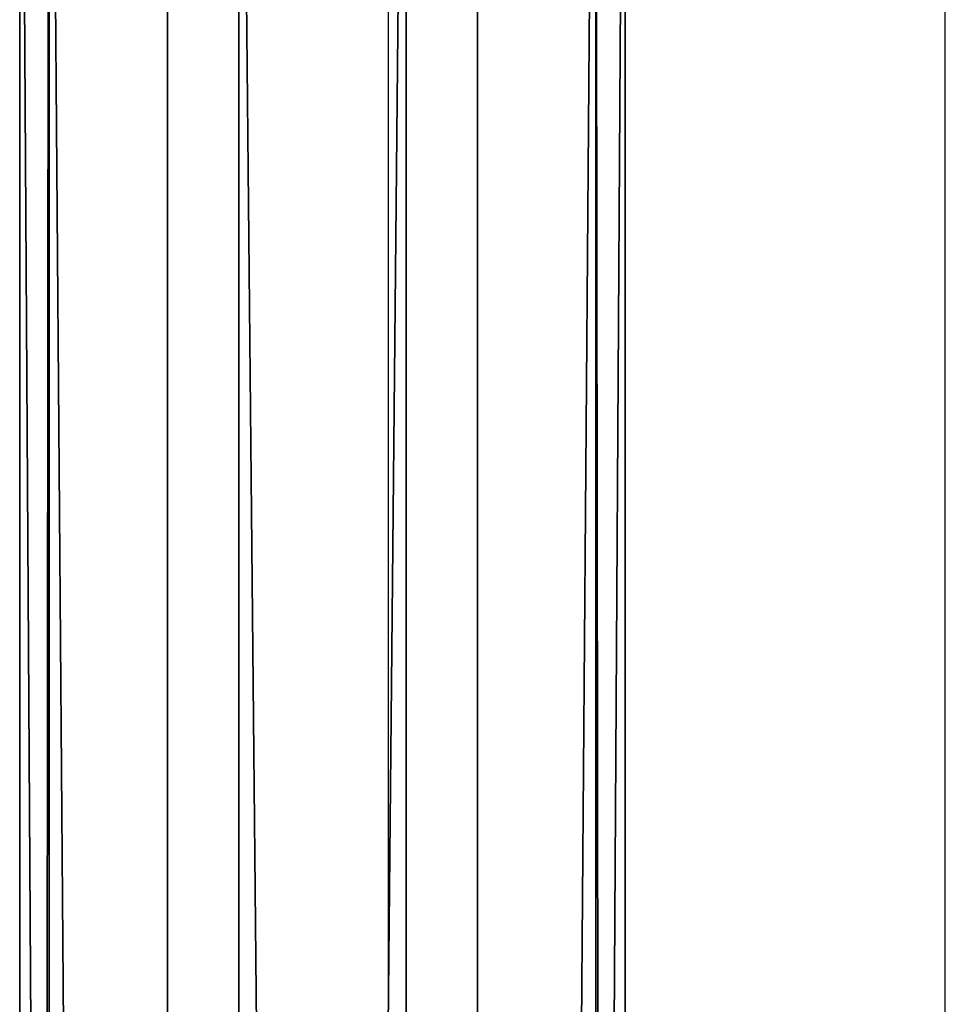
# Model space of a CAD drawing. Units: centimetres. Extents: x -455 to 473, y -403 to 397.
# Drawn here: x 137 to 142, y -45 to -39 of the extents above; entities that cross this region are included whole.
import ezdxf

# ---------------------------------------------------------------- set-up
doc = ezdxf.new("R2010")
doc.units = ezdxf.units.CM
doc.header["$LTSCALE"] = 2.54
doc.layers.get('0').update_dxf_attribs({"true_color": 0xff5454})
doc.layers.add('VP-EQ', color=206, linetype='Continuous')

# ---------------------------------------------------------------- blocks, each defined once
blk = doc.blocks.new('Grupuj_43')
at = {"color": 0}
mesh = blk.add_polyface(dxfattribs=at)
corners = [(0, 3.6629, 2.3372), (148.3988, 3.4841, 0.894), (0, 3.4841, 0.894), (148.3988, 3.6629, 2.3372)]
mesh.append_faces([[corners[k] for k in face] for face in [(0, 1, 2), (1, 0, 3)]], dxfattribs={"vtx0": -1, "color": 0})
mesh = blk.add_polyface(dxfattribs=at)
corners = [(0, 2.7688, 3.4841), (148.3988, 3.6629, 2.3372), (0, 3.6629, 2.3372), (148.3988, 2.7688, 3.4841)]
mesh.append_faces([[corners[k] for k in face] for face in [(0, 1, 2), (1, 0, 3)]], dxfattribs={"vtx0": -1, "color": 0})
mesh = blk.add_polyface(dxfattribs=at)
corners = [(148.3988, 3.4841, 0.894), (0, 2.3372), (0, 3.4841, 0.894), (148.3988, 2.3372)]
mesh.append_faces([[corners[k] for k in face] for face in [(0, 1, 2), (1, 0, 3)]], dxfattribs={"vtx0": -1, "color": 0})
mesh = blk.add_polyface(dxfattribs=at)
corners = [(148.3988, 1.3257, 3.6629), (0, 2.7688, 3.4841), (0, 1.3257, 3.6629), (148.3988, 2.7688, 3.4841)]
mesh.append_faces([[corners[k] for k in face] for face in [(0, 1, 2), (1, 0, 3)]], dxfattribs={"vtx0": -1, "color": 0})
mesh = blk.add_polyface(dxfattribs=at)
corners = [(148.3988, 2.3372), (0, 0.894, 0.1788), (0, 2.3372), (148.3988, 0.894, 0.1788)]
mesh.append_faces([[corners[k] for k in face] for face in [(0, 1, 2), (1, 0, 3)]], dxfattribs={"vtx0": -1, "color": 0})
mesh = blk.add_polyface(dxfattribs=at)
corners = [(148.3988, 0.1788, 2.7688), (0, 1.3257, 3.6629), (0, 0.1788, 2.7688), (148.3988, 1.3257, 3.6629)]
mesh.append_faces([[corners[k] for k in face] for face in [(0, 1, 2), (1, 0, 3)]], dxfattribs={"vtx0": -1, "color": 0})
mesh = blk.add_polyface(dxfattribs=at)
corners = [(148.3988, 0, 1.3257), (0, 0.894, 0.1788), (148.3988, 0.894, 0.1788), (0, 0, 1.3257)]
mesh.append_faces([[corners[k] for k in face] for face in [(0, 1, 2), (1, 0, 3)]], dxfattribs={"vtx0": -1, "color": 0})
mesh = blk.add_polyface(dxfattribs=at)
corners = [(148.3988, 0.1788, 2.7688), (0, 0, 1.3257), (148.3988, 0, 1.3257), (0, 0.1788, 2.7688)]
mesh.append_faces([[corners[k] for k in face] for face in [(0, 1, 2), (1, 0, 3)]], dxfattribs={"vtx0": -1, "color": 0})
blk = doc.blocks.new('Komponent_26')
at = {"color": 253, "true_color": 0xa8a8a8, "rotation": 90.00000000013593}
blk.add_blockref('Grupuj_43', (5.7689, 0.579, 2.6777), dxfattribs=at)
blk = doc.blocks.new('Grupuj_2')
at = {"color": 0}
blk.add_blockref('Komponent_26', (434.9173, 61.9828, 134.3546), dxfattribs=at)
blk = doc.blocks.new('2327_')
at = {"color": 7, "linetype": 'Continuous', "lineweight": 25}
for p, q in [((-113.1939, 1029.2032), (-256.1939, 1029.2032)), ((-256.1939, 1025.8332), (-113.1939, 1025.8332))]:
    blk.add_line(p, q, dxfattribs=at)
blk = doc.blocks.new('2327_ 2D')
at = {"rotation": 270}
blk.add_blockref('2327_', (2004.6555, -4397.1151), dxfattribs=at)

msp = doc.modelspace()

# ---------------------------------------------------------------- block references
at = {"layer": 'VP-EQ', "color": 0}
for name, p in [('2327_ 2D', (-2891.4555, 4109.8504)), ('Grupuj_2', (-300.2191, -245.4399))]:
    msp.add_blockref(name, p, dxfattribs=at)

doc.saveas('drawing.dxf')
